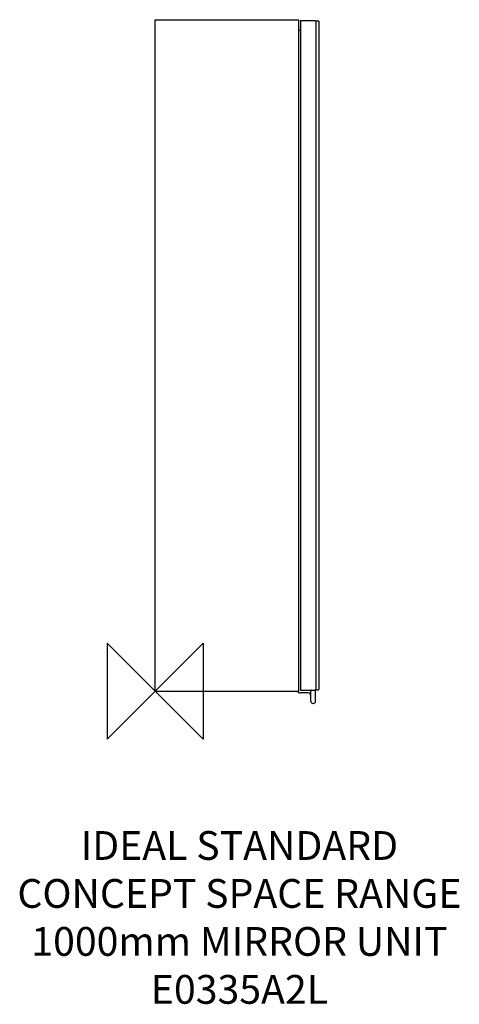
# Model space of a CAD drawing. Units: millimetres. Extents: x -141 to 317, y -326 to 700.
import ezdxf

# ---------------------------------------------------------------- set-up
doc = ezdxf.new("R2010")
doc.units = ezdxf.units.MM
doc.header["$MEASUREMENT"] = 0
doc.layers.add('DETAIL', color=2, linetype='Continuous')
doc.layers.add('Origin', color=6, linetype='Continuous')
doc.layers.add('Text', color=7, linetype='Continuous', lineweight=9)
doc.styles.add('Fastrack', font='simplex.shx')

# ---------------------------------------------------------------- blocks, each defined once
blk = doc.blocks.new('ZPO')
at = {"layer": 'Origin'}
blk.add_lwpolyline([(-50, 50), (-50, -50), (50, 50), (50, -50)], close=True, dxfattribs=at)

msp = doc.modelspace()

# ---------------------------------------------------------------- linework, layer by layer
at = {"layer": 'DETAIL', "linetype": 'Continuous'}
for p, q in [((0, 0), (0, 700)), ((0, 700), (150, 700)), ((150, 0), (150, 700)), ((151.6, 699), (151.6, 1)), ((151.6, 699), (167.6, 699)), ((167.6, 699), (167.6, 1)), ((170.4, 698.5), (167.6, 698.5)), ((170.6, 698.3), (170.6, 1.7)), ((0, 0), (150, 0)), ((151.6, 1), (167.6, 1)), ((162.4, -6.9), (162.3, 0.2)), ((167.3, -6.9), (167.4, 0.2)), ((167.7, 1.5), (170.4, 1.5)), ((159.4, -1.9), (151.1, -1.9)), ((162.4, -10.7), (162.4, -6.9)), ((167.3, -10.7), (167.3, -6.9)), ((164.7, -12.9), (165.1, -12.9))]:
    msp.add_line(p, q, dxfattribs=at)
at = {"layer": 'DETAIL'}
msp.add_line((150, 689.2), (151.6, 689.2), dxfattribs=at)
at = {"layer": 'DETAIL', "linetype": 'Continuous'}
for centre, radius, start, end in [((170.4, 698.3), 0.2, 0, 90), ((163.1, 0.3), 0.75, 90.0202, 180.5207), ((166.6, 0.3), 0.75, 359.5878, 90), ((170.4, 1.7), 0.2, 270, 0), ((151.1, 0.9), 2.75, 198.1732, 270), ((159.4, -4.9), 3.01, 0.6981, 89.9268), ((164.7, -10.6), 2.25, 180.5274, 270.0001), ((165.1, -10.6), 2.25, 270, 359.5838)]:
    msp.add_arc(centre, radius, start, end, dxfattribs=at)
msp.add_open_spline([(151.5, 82.7), (151.5, 82.7), (151.5, 82.7), (151.5, 82.7)], degree=3, dxfattribs=at)

# ---------------------------------------------------------------- block references
at = {"layer": 'Origin'}
msp.add_blockref('ZPO', (0, 0), dxfattribs=at)

# ---------------------------------------------------------------- texts
at = {"layer": 'Text', "insert": (87.9, -145.9), "char_height": 30, "width": 2237.289, "attachment_point": 2, "style": 'Fastrack'}
msp.add_mtext('IDEAL STANDARD\\PCONCEPT SPACE RANGE\\P1000mm MIRROR UNIT\\PE0335A2L', dxfattribs=at)

doc.saveas('drawing.dxf')
